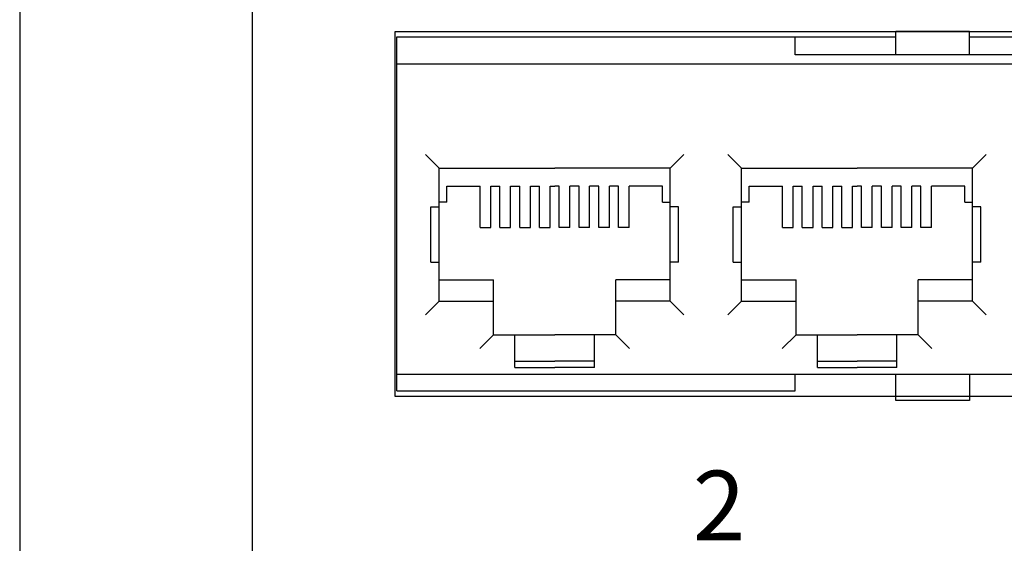
# Model space of a CAD drawing. Extents: x 2.4 to 19.3, y 0.3 to 11.3.
# Drawn here: x 3.9 to 5.5, y 7.8 to 8.7 of the extents above; entities that cross this region are included whole.
import ezdxf

# ---------------------------------------------------------------- set-up
doc = ezdxf.new("R2010")
doc.units = 0
doc.header["$MEASUREMENT"] = 0
doc.layers.add('1', color=7, linetype='Continuous')
doc.layers.add('TOP', color=7, linetype='Continuous')
doc.styles.add('blockfont', font='txt.shx', dxfattribs={"bigfont": 'bigfont'})

msp = doc.modelspace()

# ---------------------------------------------------------------- linework, layer by layer
at = {"layer": '1', "color": 7, "linetype": 'Continuous'}
for p, q in [((4.2699, 9.5391), (4.2699, 7.1769)), ((3.892, 9.2871), (3.892, 7.4288)), ((8.4605, 8.654), (4.5014, 8.654)), ((4.5014, 8.654), (4.5014, 8.0619)), ((4.5014, 8.0619), (8.4605, 8.0619))]:
    msp.add_line(p, q, dxfattribs=at)
at = {"layer": '1', "color": 2, "linetype": 'Continuous'}
for p, q in [((4.5046, 8.6457), (5.3156, 8.6457)), ((4.5046, 8.0703), (4.5046, 8.6457)), ((5.1518, 8.6164), (5.1518, 8.6457)), ((5.3156, 8.6551), (5.4353, 8.6551)), ((5.3156, 8.6164), (5.3156, 8.6551)), ((5.4353, 8.6164), (5.4353, 8.6551)), ((5.4353, 8.6457), (6.0526, 8.6457)), ((5.5991, 8.6164), (5.1518, 8.6164)), ((4.5046, 8.6016), (8.4573, 8.6016)), ((4.5736, 8.4322), (4.5513, 8.4544)), ((4.949, 8.4322), (4.9713, 8.4544)), ((5.0649, 8.4322), (5.0426, 8.4544)), ((5.4403, 8.4322), (5.4626, 8.4544)), ((4.5736, 8.2164), (4.5736, 8.4322)), ((4.5742, 8.4322), (4.7613, 8.4322)), ((4.949, 8.4322), (4.7613, 8.4322)), ((4.949, 8.2164), (4.949, 8.4322)), ((5.0649, 8.2164), (5.0649, 8.4322)), ((5.0655, 8.4322), (5.2526, 8.4322)), ((5.4403, 8.4322), (5.2526, 8.4322)), ((5.4403, 8.2164), (5.4403, 8.4322)), ((4.586, 8.377), (4.586, 8.4032)), ((4.586, 8.4032), (4.6081, 8.4032)), ((4.586, 8.4032), (4.6402, 8.4032)), ((4.6402, 8.3361), (4.6402, 8.4032)), ((4.6575, 8.3361), (4.6575, 8.4032)), ((4.6575, 8.4032), (4.6723, 8.4032)), ((4.6723, 8.3361), (4.6723, 8.4032)), ((4.6896, 8.3361), (4.6896, 8.4032)), ((4.6896, 8.4032), (4.7044, 8.4032)), ((4.7044, 8.3361), (4.7044, 8.4032)), ((4.7218, 8.3361), (4.7218, 8.4032)), ((4.7218, 8.4032), (4.7366, 8.4032)), ((4.7366, 8.3361), (4.7366, 8.4032)), ((4.7539, 8.3361), (4.7539, 8.4032)), ((4.7539, 8.4032), (4.7613, 8.4032)), ((4.7687, 8.4032), (4.7613, 8.4032)), ((4.7687, 8.3361), (4.7687, 8.4032)), ((4.786, 8.3361), (4.786, 8.4032)), ((4.8008, 8.4032), (4.786, 8.4032)), ((4.8008, 8.3361), (4.8008, 8.4032)), ((4.8181, 8.3361), (4.8181, 8.4032)), ((4.8329, 8.4032), (4.8181, 8.4032)), ((4.8329, 8.3361), (4.8329, 8.4032)), ((4.8503, 8.3361), (4.8503, 8.4032)), ((4.8651, 8.4032), (4.8503, 8.4032)), ((4.8651, 8.3361), (4.8651, 8.4032)), ((4.8824, 8.3361), (4.8824, 8.4032)), ((4.9366, 8.4032), (4.8824, 8.4032)), ((4.9366, 8.4032), (4.9145, 8.4032)), ((4.9366, 8.377), (4.9366, 8.4032)), ((5.0773, 8.377), (5.0773, 8.4032)), ((5.0773, 8.4032), (5.1315, 8.4032)), ((5.0773, 8.4032), (5.0994, 8.4032)), ((5.1315, 8.3361), (5.1315, 8.4032)), ((5.1488, 8.3361), (5.1488, 8.4032)), ((5.1488, 8.4032), (5.1636, 8.4032)), ((5.1636, 8.3361), (5.1636, 8.4032)), ((5.181, 8.3361), (5.181, 8.4032)), ((5.181, 8.4032), (5.1958, 8.4032)), ((5.1958, 8.3361), (5.1958, 8.4032)), ((5.2131, 8.3361), (5.2131, 8.4032)), ((5.2131, 8.4032), (5.2279, 8.4032)), ((5.2279, 8.3361), (5.2279, 8.4032)), ((5.2452, 8.3361), (5.2452, 8.4032)), ((5.2452, 8.4032), (5.2526, 8.4032)), ((5.26, 8.4032), (5.2526, 8.4032)), ((5.26, 8.3361), (5.26, 8.4032)), ((5.2773, 8.3361), (5.2773, 8.4032)), ((5.2922, 8.4032), (5.2773, 8.4032)), ((5.2922, 8.3361), (5.2922, 8.4032)), ((5.3095, 8.3361), (5.3095, 8.4032)), ((5.3243, 8.4032), (5.3095, 8.4032)), ((5.3243, 8.3361), (5.3243, 8.4032)), ((5.3416, 8.3361), (5.3416, 8.4032)), ((5.3564, 8.4032), (5.3416, 8.4032)), ((5.3564, 8.3361), (5.3564, 8.4032)), ((5.3737, 8.3361), (5.3737, 8.4032)), ((5.4279, 8.4032), (5.3737, 8.4032)), ((5.4279, 8.4032), (5.4059, 8.4032)), ((5.4279, 8.377), (5.4279, 8.4032)), ((4.56, 8.3695), (4.5736, 8.3695)), ((4.56, 8.2794), (4.56, 8.3695)), ((4.586, 8.377), (4.5736, 8.377)), ((4.9366, 8.377), (4.949, 8.377)), ((4.9625, 8.3695), (4.949, 8.3695)), ((4.9625, 8.2794), (4.9625, 8.3695)), ((5.0514, 8.3695), (5.0649, 8.3695)), ((5.0514, 8.2794), (5.0514, 8.3695)), ((5.0773, 8.377), (5.0649, 8.377)), ((5.4279, 8.377), (5.4403, 8.377)), ((5.4539, 8.3695), (5.4403, 8.3695)), ((5.4539, 8.2794), (5.4539, 8.3695)), ((4.6402, 8.3361), (4.6575, 8.3361)), ((4.6723, 8.3361), (4.6896, 8.3361)), ((4.7044, 8.3361), (4.7218, 8.3361)), ((4.7366, 8.3361), (4.7539, 8.3361)), ((4.786, 8.3361), (4.7687, 8.3361)), ((4.8181, 8.3361), (4.8008, 8.3361)), ((4.8503, 8.3361), (4.8329, 8.3361)), ((4.8824, 8.3361), (4.8651, 8.3361)), ((5.1315, 8.3361), (5.1488, 8.3361)), ((5.1636, 8.3361), (5.181, 8.3361)), ((5.1958, 8.3361), (5.2131, 8.3361)), ((5.2279, 8.3361), (5.2452, 8.3361)), ((5.2773, 8.3361), (5.26, 8.3361)), ((5.3095, 8.3361), (5.2922, 8.3361)), ((5.3416, 8.3361), (5.3243, 8.3361)), ((5.3737, 8.3361), (5.3564, 8.3361)), ((4.56, 8.2794), (4.5736, 8.2794)), ((4.9625, 8.2794), (4.949, 8.2794)), ((5.0514, 8.2794), (5.0649, 8.2794)), ((5.4539, 8.2794), (5.4403, 8.2794)), ((4.5736, 8.251), (4.6621, 8.251)), ((4.6621, 8.1613), (4.6621, 8.251)), ((4.8605, 8.1613), (4.8605, 8.251)), ((4.949, 8.251), (4.8605, 8.251)), ((5.0649, 8.251), (5.1534, 8.251)), ((5.1534, 8.1613), (5.1534, 8.251)), ((5.3518, 8.1613), (5.3518, 8.251)), ((5.4403, 8.251), (5.3518, 8.251)), ((4.5736, 8.2164), (4.5513, 8.1941)), ((4.5736, 8.2164), (4.6621, 8.2164)), ((4.949, 8.2164), (4.8605, 8.2164)), ((4.949, 8.2164), (4.9713, 8.1941)), ((5.0649, 8.2164), (5.0426, 8.1941)), ((5.0649, 8.2164), (5.1534, 8.2164)), ((5.4403, 8.2164), (5.3518, 8.2164)), ((5.4403, 8.2164), (5.4626, 8.1941)), ((4.6621, 8.1613), (4.6398, 8.139)), ((4.6621, 8.1613), (4.7613, 8.1613)), ((4.6967, 8.1086), (4.6967, 8.1613)), ((4.8605, 8.1613), (4.7613, 8.1613)), ((4.8259, 8.1086), (4.8259, 8.1613)), ((4.8605, 8.1613), (4.8828, 8.139)), ((5.1534, 8.1613), (5.1311, 8.139)), ((5.1534, 8.1613), (5.2526, 8.1613)), ((5.1881, 8.1086), (5.1881, 8.1613)), ((5.3518, 8.1613), (5.2526, 8.1613)), ((5.3172, 8.1086), (5.3172, 8.1613)), ((5.3518, 8.1613), (5.3741, 8.139)), ((4.6967, 8.1188), (4.7613, 8.1188)), ((4.8259, 8.1188), (4.7613, 8.1188)), ((5.1881, 8.1188), (5.2526, 8.1188)), ((5.3172, 8.1188), (5.2526, 8.1188)), ((4.5046, 8.0977), (8.4573, 8.0977)), ((4.6967, 8.1086), (4.7613, 8.1086)), ((4.8259, 8.1086), (4.7613, 8.1086)), ((5.1518, 8.0703), (5.1518, 8.0977)), ((5.1881, 8.1086), (5.2526, 8.1086)), ((5.3172, 8.1086), (5.2526, 8.1086)), ((5.3156, 8.0545), (5.3156, 8.0977)), ((5.4353, 8.0977), (5.4353, 8.0545)), ((4.5046, 8.0703), (5.1518, 8.0703)), ((5.4353, 8.0545), (5.3156, 8.0545))]:
    msp.add_line(p, q, dxfattribs=at)

# ---------------------------------------------------------------- texts
at = {"layer": 'TOP', "color": 5, "linetype": 'Continuous', "insert": (4.9857, 7.8277), "char_height": 0.11298, "attachment_point": 7, "line_spacing_factor": 0.903614, "style": 'blockfont'}
msp.add_mtext('\\W01.000;2', dxfattribs=at)

doc.saveas('drawing.dxf')
